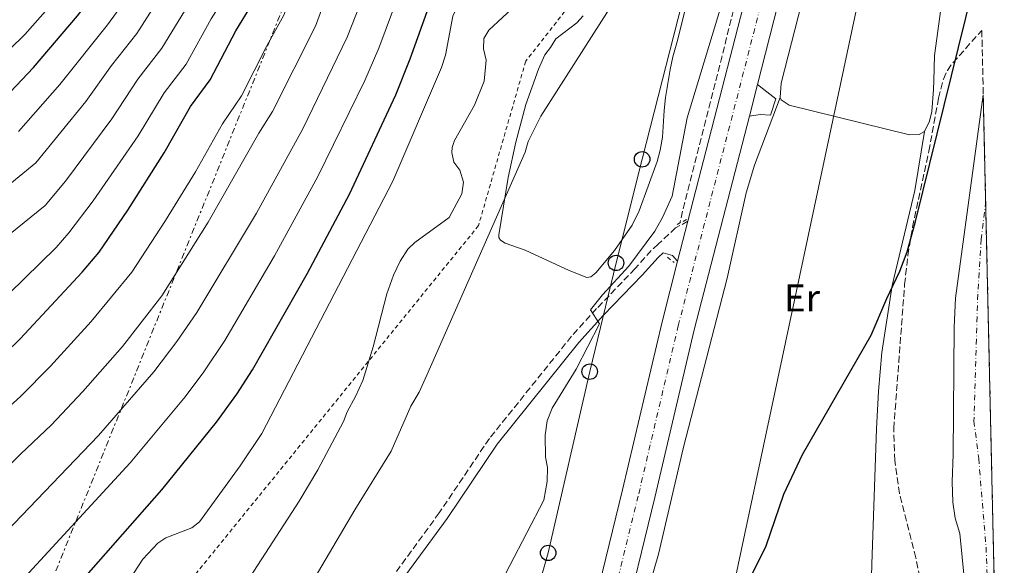
# Model space of a CAD drawing. Units: metres. Extents: x 651743 to 655205, y 4732414 to 4734802.
# Drawn here: x 654912 to 655166, y 4734370 to 4734510 of the extents above; entities that cross this region are included whole.
import ezdxf
from ezdxf.enums import TextEntityAlignment as Align

# ---------------------------------------------------------------- set-up
doc = ezdxf.new("R2010")
doc.units = ezdxf.units.M
doc.header["$MEASUREMENT"] = 0
for name, pattern in [('DGN Style 2', [1.7399219301090239, 1.043953158065414, -0.6959687720436097]), ('DGN Style 3', [2.435890702152634, 1.739921930109024, -0.6959687720436097]), ('DGN Style 4', [2.7856150101045474, 1.391937544087219, -0.6959687720436097, 0.001739921930109024, -0.6959687720436097]), ('DGN Style 7', [3.4798438602180486, 1.565929737098122, -0.6959687720436097, 0.5219765790327072, -0.6959687720436097])]:
    doc.linetypes.add(name, pattern=pattern)
for name, color, linetype, lineweight in [('Barranco lineal', 142, 'DGN Style 3', 13), ('Camino', 7, 'DGN Style 3', 0), ('Carretera', 9, 'Continuous', 0), ('Cauce permanente', 151, 'Continuous', 13), ('Cauce permanente (área)', 142, 'Continuous', 13), ('Curva de nivel directora', 30, 'Continuous', 30), ('Curva de nivel intermedia', 30, 'Continuous', 0), ('Eje cauce permanente (área)', 70, 'DGN Style 4', 0), ('Eje de carretera', 7, 'DGN Style 4', 0), ('Etiqueta de uso rústico', 92, 'Continuous', 0), ('Gasoducto', 7, 'Continuous', 13), ('Línea blanca (vial)', 7, 'Continuous', 13), ('Línea de cambio de uso (parcela vista)', 92, 'Continuous', 0), ('Línea de pavimento', 1, 'Continuous', 0), ('Línea eléctrica', 6, 'DGN Style 7', 0), ('Línea telefónica', 7, 'Continuous', 0), ('Margen derecho', 7, 'Continuous', 0), ('Pontón-alcantarilla (pasos de agua)', 1, 'DGN Style 2', 0), ('Poste telefónico', 7, 'Continuous', 0), ('Tela metálica o alambrada', 7, 'DGN Style 2', 0), ('Zona arbolada', 92, 'DGN Style 3', 0)]:
    doc.layers.add(name, color=color, linetype=linetype, lineweight=lineweight)
doc.styles.add('Style-Arial', font='arial.ttf')

# ---------------------------------------------------------------- blocks, each defined once
blk = doc.blocks.new('5PTT')
at = {"layer": 'Poste telefónico', "color": 7, "linetype": 'Continuous', "lineweight": 30}
blk.add_circle((2.382683753967285e-05, 4.306399822235108e-05), 0.1995000005932858, dxfattribs=at)

msp = doc.modelspace()

# ---------------------------------------------------------------- linework, layer by layer
at = {"layer": 'Barranco lineal', "color": 142, "linetype": 'DGN Style 3', "lineweight": 13}
msp.add_polyline3d([(655133.2000000002, 4734636.57, 606.3000000000029), (655110.6200000001, 4734571.930000001, 607.0399999999936), (655100.75, 4734531.82, 605), (655082.04, 4734457.949999999, 604.6199999999953)], dxfattribs=at)
at = {"layer": 'Camino', "color": 7, "linetype": 'DGN Style 3', "lineweight": 0}
msp.add_polyline3d([(655084.1800000002, 4734458.440000001, 603.4900000000052), (655080.9899999984, 4734456.710000001, 603.3600000000007), (655076.5100000012, 4734452.460000002, 603.3600000000007), (655074.6700000016, 4734450.840000001, 603.7700000000041), (655070.5499999999, 4734446.189999999, 604.1600000000036), (655060.5699999998, 4734435.840000001, 604.5800000000019), (655054.109999998, 4734428.690000001, 605.6499999999943), (655032.8700000015, 4734402.310000001, 606.2100000000065), (655019.9299999998, 4734383.090000001, 607.1000000000059), (655007.5, 4734366.070000002, 607.5399999999937), (654995.2800000003, 4734352.680000001, 608.050000000003), (654989.9200000003, 4734347.570000002, 608.25), (654986.030000001, 4734344.33, 608.4400000000023), (654973.6700000005, 4734335.900000001, 608.9700000000012), (654957.11, 4734325.7, 610.1399999999994), (654943.2199999985, 4734316.090000001, 611.6199999999955), (654917.8899999993, 4734298.520000001, 613.1399999999995), (654906.0300000017, 4734289.52, 614.7599999999948)], dxfattribs=at)
at = {"layer": 'Carretera', "color": 9, "linetype": 'Continuous', "lineweight": 0}
for points in [[(655061.2399999986, 4734364.34, 602.029999999999), (655067.2899999993, 4734389.04, 602.570000000007), (655077.4799999995, 4734432.430000001, 602.9799999999959), (655081.5100000018, 4734448.09, 603.2899999999936), (655084.1800000005, 4734458.440000001, 603.4900000000052), (655099.1400000006, 4734516.540000001, 604.6399999999994), (655107.8799999979, 4734546.570000002, 605.0200000000041), (655117.7300000007, 4734575.98, 605.4400000000023), (655125.9699999995, 4734602.220000001, 605.0099999999948), (655137.8700000019, 4734635.600000001, 605.8999999999943), (655139.6299999988, 4734640.529999999, 605.8099999999977), (655139.9499999983, 4734641.420000001, 605.4100000000036), (655140.9899999977, 4734644.470000001, 605.4100000000036), (655156.149999999, 4734682.820000002, 605.3500000000058)], [(655156.5799999981, 4734663.9, 605.4199999999983), (655148.2199999985, 4734639.080000001, 605.2599999999948), (655134.1200000012, 4734599.490000002, 605.0099999999948), (655125.9099999992, 4734573.330000001, 605.4400000000023), (655116.0900000001, 4734544.000000001, 605.0200000000041), (655107.4299999987, 4734514.270000001, 604.6399999999994), (655102.1400000004, 4734493.720000001, 603.8399999999965), (655100.0399999992, 4734485.58, 603.8099999999977), (655085.8200000012, 4734430.380000002, 602.9799999999959), (655075.6499999989, 4734387.040000002, 602.570000000007), (655066.9299999995, 4734351.439999999, 601.7899999999936)]]:
    msp.add_polyline3d(points, dxfattribs=at)
at = {"layer": 'Cauce permanente', "color": 151, "linetype": 'Continuous', "lineweight": 13}
msp.add_polyline3d([(655121.7999999998, 4734138.390000001, 595.2100000000064), (655126.3600000005, 4734157.949999999, 594.3899999999994), (655135.7000000002, 4734203.390000001, 596.0200000000041), (655144.8200000003, 4734253.25, 596.0200000000041), (655152.25, 4734279.180000001, 596.0200000000041), (655156.0700000003, 4734309.779999999, 596.0200000000041), (655157.5300000003, 4734328.82, 596.0200000000041), (655157.4699999997, 4734346.310000001, 596.0200000000041), (655154.3600000005, 4734377.74, 596.0200000000041), (655153.1900000004, 4734381.699999999, 596.0200000000041), (655152.5700000003, 4734385.84, 596.0200000000041), (655152.3799999999, 4734391.07, 596.0200000000041), (655152.6900000004, 4734398.180000001, 596.0200000000041), (655152.9400000004, 4734431.060000001, 596.0099999999948), (655153.3200000003, 4734438.550000001, 596.0099999999948), (655160.4600000001, 4734491.02, 596.3600000000006), (655164.8300000001, 4734296.9, 600.3800000000047), (655165.8899999997, 4734249.5, 596.0200000000041), (655156.7300000006, 4734199.310000001, 596.0200000000041), (655147.29, 4734153.359999999, 594.3899999999994), (655142.4800000006, 4734132.74, 595.2100000000064)], dxfattribs=at)
at = {"layer": 'Cauce permanente (área)', "color": 142, "linetype": 'Continuous', "lineweight": 13}
msp.add_polyline3d([(655094.7000000002, 4734035.57, 594.3899999999994), (655095.8700000001, 4734039.82, 594.3899999999994), (655099.29, 4734055.859999999, 594.3899999999994), (655103.0599999997, 4734070.529999999, 595.2100000000064), (655105.9299999997, 4734089.180000001, 595.2100000000064), (655108.7100000001, 4734103.4, 595.2100000000064), (655113.3700000001, 4734115.480000001, 595.2100000000064), (655117.5199999996, 4734124.75, 595.2100000000064), (655121.7999999998, 4734138.390000001, 595.2100000000064), (655126.3600000005, 4734157.949999999, 594.3899999999994), (655135.7000000002, 4734203.390000001, 596.0200000000041), (655144.8200000003, 4734253.25, 596.0200000000041), (655152.25, 4734279.180000001, 596.0200000000041), (655156.0700000003, 4734309.779999999, 596.0200000000041), (655157.5300000003, 4734328.82, 596.0200000000041), (655157.4699999997, 4734346.310000001, 596.0200000000041), (655154.3600000005, 4734377.74, 596.0200000000041), (655153.1900000004, 4734381.699999999, 596.0200000000041), (655152.5700000003, 4734385.84, 596.0200000000041), (655152.3799999999, 4734391.07, 596.0200000000041), (655152.6900000004, 4734398.180000001, 596.0200000000041), (655152.9400000004, 4734431.060000001, 596.0099999999948), (655153.3200000003, 4734438.550000001, 596.0099999999948), (655160.4600000001, 4734491.02, 596.3600000000006)], dxfattribs=at)
at = {"layer": 'Curva de nivel directora', "color": 30, "linetype": 'Continuous', "lineweight": 30, "flags": 128}
for points, elevation in [([(654903.8899999983, 4734420.59), (654911.6599999999, 4734428.070000002), (654927.6900000006, 4734445.250000001), (654932.0699999994, 4734450.440000001), (654939.4900000001, 4734461.279999999), (654948.869999999, 4734476.050000002), (654955.7099999986, 4734488.07), (654960.7800000003, 4734494.930000001), (654967.4000000008, 4734507.630000001), (654971.6299999999, 4734514.440000001), (654974.6099999994, 4734522.28), (654978.76, 4734530.190000001), (654984.3500000002, 4734542.680000001), (654986.9499999997, 4734549.700000001), (654989.5699999994, 4734559.380000002), (654992.2599999983, 4734572.54), (654995.1900000008, 4734583.050000003), (654998.4699999999, 4734598.880000002), (654999.0699999989, 4734604.51), (654999.2299999997, 4734618.820000002), (654998.7000000001, 4734630.350000001), (654996.5999999989, 4734641.340000001), (654994.4199999997, 4734646.550000002), (654985.3000000003, 4734660.040000001)], 650.0000000000001), ([(654903.0900000002, 4734485.460000002), (654915.1600000003, 4734498.130000001), (654926.5100000004, 4734511.45), (654935.44, 4734522.970000001), (654949.1999999997, 4734544.630000002), (654956.5999999982, 4734557.720000001), (654962.8999999993, 4734571.310000001), (654965.9599999991, 4734579.84), (654967.269999999, 4734585.45)], 675.0000000000001), ([(655100.7099999993, 4734367.100000001), (655104.3700000005, 4734374.600000001), (655108.9699999982, 4734387.880000001), (655113.7599999983, 4734398.150000001), (655131.49, 4734428.980000001), (655135.54, 4734438.490000002), (655138.9299999987, 4734445.53), (655140.7999999995, 4734450.52), (655142.9099999995, 4734458.32), (655159.6699999989, 4734526.03)], 600.0000000000001), ([(654921.8199999988, 4734359), (654948.2499999999, 4734389.029999999), (654962.4000000008, 4734406.54), (654967.610000001, 4734413.750000001), (654971.6900000002, 4734420.050000002), (654985.8900000004, 4734444.960000004), (654996.7399999998, 4734465.41), (655008.7400000005, 4734491.060000001), (655012.4599999998, 4734500.33), (655019.9999999991, 4734521.570000002)], 625.0000000000001)]:
    msp.add_lwpolyline(points, dxfattribs=dict(at, elevation=elevation))
at = {"layer": 'Curva de nivel intermedia', "color": 30, "linetype": 'Continuous', "lineweight": 0, "flags": 128}
for points, elevation in [([(654900.8900000007, 4734495.029999998), (654912.9100000015, 4734506.649999999), (654921.5300000004, 4734516.459999999), (654929.7300000013, 4734526.949999999), (654938.9700000016, 4734541.88), (654948.2400000008, 4734559.25), (654952.8699999999, 4734570.41), (654956.0700000006, 4734579.230000001), (654956.6699999997, 4734581.65), (654957.3500000014, 4734587.199999998), (654958.390000001, 4734599.92), (654956.5700000013, 4734612.999999999), (654953.9600000007, 4734622.42), (654949.4600000012, 4734630.92), (654947.4100000015, 4734633.930000001), (654943.2400000007, 4734638.119999998), (654937.3100000008, 4734643.149999999), (654929.4299999997, 4734650.850000001), (654925.3400000014, 4734653.730000001), (654914.0700000017, 4734660.689999999), (654903.3499999995, 4734669.070000002)], 680), ([(655000.7400000007, 4734494.800000001), (655004.2900000003, 4734503.149999999), (655012.1600000003, 4734524.210000001), (655019.7199999997, 4734541.179999998), (655023.5900000011, 4734555.269999999), (655026.0499999997, 4734571.779999998), (655026.7200000002, 4734578.230000001), (655028.1700000009, 4734585.970000002), (655035.3900000006, 4734618.33), (655035.7999999997, 4734621.229999999), (655038.7099999997, 4734629.73), (655040.7999999997, 4734641.539999999), (655040.5000000001, 4734648.429999999), (655039.310000001, 4734655.499999999), (655038.1100000008, 4734658.429999999)], 630.0000000000001), ([(654978.2999999997, 4734657.27), (654980.0499999997, 4734655.449999999), (654988.2300000006, 4734643.119999998), (654990.3099999991, 4734638.039999997), (654992.6900000018, 4734622.319999999), (654993.0800000008, 4734604.349999999), (654992.4600000017, 4734598.52), (654989.6800000012, 4734584.02), (654984.4599999997, 4734563.289999999), (654981.0900000012, 4734551.76), (654978.160000001, 4734544.390000001), (654972.2800000003, 4734531.939999998), (654968.1200000006, 4734524.529999998), (654965.4600000007, 4734517.829999999), (654961.0100000005, 4734510.699999999), (654954.5400000019, 4734499.019999999), (654948.9000000001, 4734491.600000001), (654942.1299999999, 4734480.470000001), (654930.5700000017, 4734463.720000001), (654924.2900000009, 4734455.400000001), (654920.9800000006, 4734451.659999999), (654904.6200000013, 4734435.73)], 655), ([(654901.8099999994, 4734449.34), (654918.1300000007, 4734462.509999999), (654923.360000001, 4734468.759999999), (654935.390000001, 4734484.880000001), (654942.0800000007, 4734495.140000001), (654948.3000000013, 4734503.12), (654959.3000000005, 4734521.23), (654961.3800000015, 4734526.319999998), (654966.9400000004, 4734535.970000001), (654973.7700000011, 4734550.099999999), (654978.0600000004, 4734562.350000001), (654984.1700000013, 4734584.999999999), (654986.5300000017, 4734599.34), (654986.99, 4734604.81), (654986.410000001, 4734620), (654984.510000001, 4734632.13), (654982.7499999999, 4734637.970000001), (654980.6799999999, 4734641.819999999), (654975.51, 4734649.859999999)], 660.0000000000001), ([(654904.010000001, 4734374.019999998), (654931.9500000009, 4734403.04), (654946.2000000001, 4734419.54), (654952.1800000014, 4734427.329999999), (654957.3200000002, 4734434.810000001), (654972.7000000004, 4734460.509999998), (654984.7200000011, 4734482.310000001), (654996.1299999995, 4734505.970000001), (655004.3100000003, 4734526.819999999), (655011.9099999999, 4734544.5), (655015.2600000005, 4734557.150000001), (655018.610000001, 4734578.62), (655023.5399999997, 4734603.48), (655026.2199999996, 4734621.34), (655026.2900000011, 4734624.74), (655028.3499999997, 4734631.720000001), (655029.9200000011, 4734640.59), (655029.5900000002, 4734646.369999998)], 635.0000000000001), ([(654880.800000001, 4734366.880000001), (654911.8200000008, 4734398.319999998), (654919.6500000006, 4734405.710000001), (654927.8700000016, 4734414.439999999), (654938.1, 4734426.04), (654948.29, 4734439.149999999), (654960.2200000014, 4734458.15), (654973.370000001, 4734481.180000001), (654976.8600000001, 4734486.749999999), (654987.9600000001, 4734508.8), (654990.7500000017, 4734516.33), (654994.2499999999, 4734523.9), (655003.1600000014, 4734545.499999999), (655004.6400000012, 4734550.060000001), (655006.8600000007, 4734558.720000001), (655010.5000000017, 4734579), (655013.9800000021, 4734595.220000001), (655014.8200000002, 4734600.539999999), (655016.8200000006, 4734621.01), (655017.0399999997, 4734624.340000001), (655016.7800000004, 4734628.240000002)], 640), ([(654903.5500000007, 4734405.8), (654911.7699999993, 4734413.149999999), (654919.5000000009, 4734420.970000001), (654929.9900000006, 4734432.539999999), (654940.5000000005, 4734445.230000001), (654949.24, 4734458.619999999), (654956.9800000006, 4734471.159999999), (654963.9200000007, 4734483.54), (654968.8200000002, 4734490.84), (654975.3899999993, 4734503.71), (654979.8000000016, 4734511.619999998), (654982.6800000005, 4734519.300000001), (654986.5000000005, 4734527.05), (654992.0599999994, 4734539.84), (654995.2000000019, 4734548.26), (654998.3300000012, 4734559.58), (655000.5500000007, 4734571.319999999), (655003.1200000013, 4734582.009999998), (655006.6300000005, 4734599.519999999), (655007.300000001, 4734607.51), (655007.8100000008, 4734621.16), (655007.870000001, 4734627.349999999)], 645.0000000000001), ([(654940.99, 4734367.439999999), (654943.4000000017, 4734371.119999999), (654947.2199999995, 4734375.289999997), (654949.3400000005, 4734376.62), (654956.0100000004, 4734379.250000001), (654958.0199999998, 4734380.75), (654968.5400000009, 4734395.270000001), (654974.0999999996, 4734403.59), (655007.9400000003, 4734468.759999999), (655020.4800000018, 4734498.130000001), (655021.5700000004, 4734501.27), (655023.4400000012, 4734511.359999998), (655024.4699999995, 4734513.63), (655030.680000001, 4734523.38), (655034.310000001, 4734532.949999998), (655037.0700000013, 4734541.359999999), (655049.5500000004, 4734586.13), (655051.8300000003, 4734597.789999999), (655053.0900000009, 4734606.130000001), (655054.9400000017, 4734614.98), (655055.980000001, 4734618.470000001)], 620.0000000000001), ([(654901.2900000009, 4734461.730000001), (654915.7300000001, 4734473.510000001), (654928.6400000005, 4734489.3), (654935.27, 4734498.67), (654941.8200000013, 4734506.88), (654953.1300000015, 4734524.619999998), (654955.1299999997, 4734529.029999998), (654961.0199999993, 4734538.859999998), (654968.0500000013, 4734552.630000002), (654973.1699999998, 4734566.179999999), (654976.4800000001, 4734576.92), (654979.2100000015, 4734589.259999999), (654980.9700000006, 4734602.78)], 665), ([(654911.2599999999, 4734481.56), (654921.9000000014, 4734493.71), (654934.2000000017, 4734509.139999999), (654941.4300000002, 4734519.140000001)], 670.0000000000001), ([(655033.740000001, 4734361.029999999), (655046.9300000007, 4734386.380000001), (655047.8099999992, 4734391.189999999), (655047.8600000006, 4734394.850000001), (655047.38, 4734397.519999999), (655047.2800000017, 4734403.189999999), (655047.8400000005, 4734406.819999999), (655049.1000000011, 4734410.17), (655055.2700000004, 4734420.219999999), (655061.3200000009, 4734431.9), (655058.9699999995, 4734435.519999999), (655062.0700000019, 4734439.380000002), (655068.8800000002, 4734446.810000001), (655075.6500000006, 4734455.880000002), (655077.6199999999, 4734459.369999998), (655080.0899999996, 4734464.880000001), (655083.9900000001, 4734485.149999999), (655094.0000000015, 4734518.06)], 605.0000000000001), ([(654971.070000001, 4734366.609999998), (654983.730000001, 4734386.09), (654988.53, 4734394.189999999), (654995.1600000019, 4734406.699999998), (654996.1100000017, 4734409.169999998), (654998.3400000002, 4734413.130000002), (655000.1900000009, 4734417.269999999), (655002.8900000011, 4734425.949999998), (655006.36, 4734439.649999999), (655008.1200000013, 4734444.5), (655009.8700000015, 4734448.080000001), (655011.8400000007, 4734451.17), (655013.64, 4734452.92), (655022.4700000011, 4734459.38), (655025.7700000004, 4734465.49), (655026.2100000007, 4734468.499999999), (655025.2400000006, 4734471.600000001), (655023.7300000018, 4734473.710000002), (655023.1700000009, 4734476.199999999), (655023.2900000014, 4734477.470000001), (655023.9100000006, 4734479.289999999), (655029.0700000017, 4734488.380000001), (655031.5400000016, 4734494.600000001), (655032.0300000011, 4734500.009999999), (655031.3600000006, 4734502.960000001), (655031.4200000009, 4734505.63), (655032.7300000007, 4734507.779999998), (655039.8099999995, 4734514.269999999)], 615), ([(655063.8100000009, 4734513.209999999), (655046.1300000006, 4734485.58), (655042.940000001, 4734479.020000001), (655042.150000002, 4734476.210000001), (655016.7500000015, 4734418.67), (655014.7199999996, 4734414.229999999), (655012.6100000017, 4734410.63), (655007.490000001, 4734399.07), (654998.1300000001, 4734383.84), (654976.4900000013, 4734347.189999999)], 609.9999999999999), ([(654901.5500000003, 4734353.689999999), (654912.9200000005, 4734366.51), (654940.1000000003, 4734396.029999998), (654954.3000000004, 4734413.039999997), (654959.1500000008, 4734419.54), (654964.5599999998, 4734427.58), (654977.4099999999, 4734449.489999999), (654988.53, 4734469.939999999), (655000.7400000007, 4734494.800000001)], 630.0000000000001)]:
    msp.add_lwpolyline(points, dxfattribs=dict(at, elevation=elevation))
at = {"layer": 'Eje cauce permanente (área)', "color": 70, "linetype": 'DGN Style 4', "lineweight": 0}
msp.add_polyline3d([(655161.0800000001, 4734463.619999999, 596.179999999993), (655159.9199999999, 4734453.77, 596.1199999999953), (655159.0499999998, 4734439.539999999, 596.0800000000017), (655158.04, 4734406.74, 596.1199999999953), (655159.2800000003, 4734397.130000001, 596.1499999999943), (655161.1699999999, 4734374.220000001, 596.1100000000006), (655162.7800000003, 4734335.82, 596.070000000007), (655163.6399999997, 4734294.960000001, 596.1000000000058), (655161.3399999999, 4734274.16, 596.0200000000041), (655157.6100000005, 4734261.199999999, 596.0200000000041), (655155.3600000005, 4734251.33, 596.0200000000041), (655146.2199999997, 4734201.350000001, 596.0200000000041), (655136.8300000001, 4734155.66, 594.3899999999994), (655132.1399999997, 4734135.57, 595.2100000000064), (655127.5499999998, 4734120.949999999, 595.2100000000064), (655123.2599999999, 4734111.359999999, 595.2100000000064), (655119.04, 4734100.430000001, 595.2100000000064), (655116.4900000002, 4734087.34, 595.2100000000064), (655113.5700000003, 4734068.380000001, 595.0500000000029), (655109.7199999997, 4734053.41, 594.3899999999994), (655105.7000000002, 4734035.15, 594.3899999999994)], dxfattribs=at)
at = {"layer": 'Eje de carretera', "color": 7, "linetype": 'DGN Style 4', "lineweight": 0}
msp.add_polyline3d([(655011.4299999994, 4734139.279999999, 600.1699999999984), (655025.4599999996, 4734196.770000001, 600.3800000000048), (655032.7300000007, 4734229.620000001, 600.4499999999972), (655051.190000001, 4734306.03, 600.9900000000054), (655062.7600000004, 4734352.470000001, 601.759999999995), (655071.4699999986, 4734388.040000002, 602.5700000000071), (655081.6599999988, 4734431.410000001, 602.9799999999959), (655103.2899999986, 4734515.410000001, 604.6399999999994), (655111.9899999979, 4734545.290000001, 605.0200000000042), (655121.8200000006, 4734574.660000001, 605.4400000000024), (655130.0500000005, 4734600.859999999, 605.0099999999948), (655148.2800000006, 4734652.01, 605.3699999999955), (655156.3399999985, 4734674.410000001, 605.3800000000047)], dxfattribs=at)
at = {"layer": 'Gasoducto', "color": 7, "linetype": 'Continuous', "lineweight": 13}
msp.add_polyline3d([(655157.6799999999, 4734614.429999999, 602.7400000000052), (655139.4800000011, 4734568.699999999, 603.5399999999936), (655088.6399999997, 4734329.67, 599.4199999999983), (655032.2199999993, 4734116.550000002, 599.1000000000058), (654970.1000000014, 4733908.199999999, 596.3399999999965), (654834.4499999983, 4733632.619999999, 595.6900000000023), (654706.8099999982, 4733417.239999999, 593.6999999999971), (654616.29, 4733248.900000001, 592.8099999999977), (654460.7399999994, 4733099.26, 592.9900000000052), (654176.4899999992, 4733010.7, 591.1600000000036), (654158.5899999999, 4733010.09, 591.7299999999959), (654134.8299999976, 4733024.380000002, 593.7100000000064), (654130.9568474621, 4733026.274724916, 593.9505000000064), (654109.3799999979, 4733036.829999999, 595.2899999999936), (653832.6600000003, 4732878.189999999, 589.9799999999959), (653738.9699999981, 4732805.09, 588.8399999999965), (653684.9799999995, 4732747.09, 587.1000000000058), (653476.1499999989, 4732479.300000002, 588.6000000000058), (653453.2600000006, 4732449.949999999, 588.5)], dxfattribs=at)
at = {"layer": 'Línea blanca (vial)', "color": 7, "linetype": 'Continuous', "lineweight": 13, "extrusion": (-0.004753658698448022, -0.01842608656566984, 0.9998189246372832), "elevation": -89748.20252668957, "flags": 128}
msp.add_lwpolyline([(-548372.5365375679, 4747191.041548727), (-548372.5365375679, 4747182.633504959)], dxfattribs=at)
at = {"layer": 'Línea blanca (vial)', "color": 7, "linetype": 'Continuous', "lineweight": 13, "extrusion": (-0.004673085373233622, -0.01811476915318035, 0.9998249933921544), "elevation": -88221.50162045889, "flags": 128}
msp.add_lwpolyline([(-548317.7046604237, 4747177.638030319), (-548317.7046604237, 4747188.328745917)], dxfattribs=at)
at = {"layer": 'Línea blanca (vial)', "color": 7, "linetype": 'Continuous', "lineweight": 13}
for points in [[(655156.5799999976, 4734663.900000001, 605.4199999999984), (655148.219999998, 4734639.080000001, 605.2599999999948), (655134.1200000007, 4734599.490000002, 605.0099999999948), (655125.9099999988, 4734573.330000001, 605.4400000000024), (655116.0899999995, 4734544.000000001, 605.0200000000042), (655107.4299999982, 4734514.270000001, 604.6399999999994), (655102.1399999999, 4734493.720000001, 604.229999999996)], [(655137.8700000013, 4734635.600000001, 605.3500000000059), (655136.4379770815, 4734631.583115544, 605.3090999999986), (655125.969999999, 4734602.220000001, 605.0099999999948), (655117.7300000001, 4734575.980000001, 605.4400000000024), (655107.8799999974, 4734546.570000002, 605.0200000000042), (655099.1400000001, 4734516.540000002, 604.6399999999994), (655084.1800000002, 4734458.440000001, 603.4900000000052)], [(655100.0399999986, 4734485.58, 604.0700000000072), (655085.8200000006, 4734430.380000004, 602.9799999999959), (655075.6499999984, 4734387.040000003, 602.5700000000071), (655066.9299999991, 4734351.440000001, 601.7899999999936), (655039.9899999984, 4734241.410000001, 600.6699999999983), (655035.8299999987, 4734227.810000001, 600.1499999999943), (655034.0000000002, 4734220.540000002, 599.9400000000024), (655032.0699999991, 4734211.910000001, 599.8500000000058)], [(654916.9999999999, 4733838.540000003, 597.279999999999), (654923.6499999971, 4733854.880000002, 597.300000000003), (654931.3599999985, 4733872.87, 597.6999999999972), (654937.510000002, 4733888.630000001, 597.7299999999959), (654949.800000001, 4733919.970000003, 598.2200000000012), (654957.9400000015, 4733944.57, 598.5899999999965), (654964.9800000001, 4733967.690000001, 598.6300000000048), (654978.5599999989, 4734016.540000001, 599.3500000000059), (654992.550000001, 4734074.500000002, 600.2899999999937), (655015.8799999974, 4734170.550000002, 600.2899999999937), (655026.8171316253, 4734216.24785614, 600.5823999999994), (655031.5899999985, 4734236.190000001, 600.7100000000065), (655046.6200000001, 4734298.300000002, 600.729999999996), (655052.0799999986, 4734322.850000001, 600.9199999999984), (655061.2399999981, 4734364.34, 602.029999999999), (655067.2899999989, 4734389.040000001, 602.5700000000071), (655077.479999999, 4734432.430000001, 602.9799999999959), (655081.5100000014, 4734448.09, 603.2899999999937)]]:
    msp.add_polyline3d(points, dxfattribs=at)
at = {"layer": 'Línea de cambio de uso (parcela vista)', "color": 92, "linetype": 'Continuous', "lineweight": 0}
for points in [[(655107.9699999997, 4734490.33, 602.5899999999965), (655108.2400000002, 4734494.050000001, 602.5899999999965), (655114.4500000002, 4734518.33, 602.6100000000006), (655121.8799999999, 4734550.99, 603.4100000000036), (655123.2199999997, 4734555.789999999, 603.7200000000012), (655124.9500000002, 4734560.470000001, 604.1100000000006), (655126.3899999997, 4734563.630000001, 604.2200000000012), (655127.7599999999, 4734565.720000001, 604.2200000000012), (655131.1100000005, 4734568.949999999, 604.2200000000012), (655133.3200000003, 4734570.15, 604.2200000000012), (655139.1600000003, 4734570.17, 604.2200000000012), (655141.3799999999, 4734569.26, 603.429999999993), (655146.8099999997, 4734564.83, 603.4100000000036), (655149.3399999999, 4734563.439999999, 603.4100000000036), (655151.7800000003, 4734563.029999999, 602.9700000000012), (655152.9600000001, 4734562.949999999, 602.5899999999965), (655154.3799999999, 4734562.980000001, 601.779999999999), (655158.7999999998, 4734564.66, 601.8399999999965)], [(655159.25, 4734544.91, 601.779999999999), (655149.4699999997, 4734513.17, 601.779999999999), (655147.8200000003, 4734501.26, 601.779999999999), (655147.6900000004, 4734494.779999999, 601.779999999999), (655147.6299999999, 4734492.4, 600.9799999999959), (655147.1600000003, 4734486.789999999, 600.9700000000012), (655146.54, 4734484.27, 600.9700000000012), (655145.2699999996, 4734481.630000001, 600.9700000000012)], [(655085.6399999997, 4734521.640000001, 609.0500000000029), (655081.2800000003, 4734504.470000001, 609.0500000000029), (655080.2999999998, 4734500.9, 608.6499999999943), (655079.54, 4734497.560000001, 608.6499999999943), (655078.3899999997, 4734490.380000001, 608.6499999999943), (655078.0599999997, 4734487.039999999, 608.2400000000052), (655077.5700000003, 4734480.100000001, 608.2400000000052), (655076.9699999997, 4734476.75, 608.2400000000052), (655076.1900000004, 4734473.84, 607.8300000000017), (655071.5499999998, 4734461.060000001, 607.8300000000017), (655069.7300000006, 4734457.4, 607.429999999993), (655065.2400000002, 4734450.84, 607.3600000000006), (655060.4100000003, 4734445.119999999, 607.0200000000041), (655059.0599999997, 4734444.060000001, 607.0200000000041), (655058.0800000001, 4734443.880000001, 607.0200000000041), (655053.5099999999, 4734445.689999999, 607.25), (655042.1399999997, 4734450.92, 608.820000000007), (655036.9600000001, 4734452.789999999, 609.4600000000064), (655035.7400000002, 4734453.529999999, 609.8699999999953), (655035.2999999998, 4734454.180000001, 609.8699999999953), (655035.3399999999, 4734454.890000001, 609.8699999999953), (655037.7699999996, 4734469.680000001, 610.3899999999994), (655039.7300000006, 4734478.869999999, 610.7599999999948), (655042.3399999999, 4734488.52, 611.0599999999977), (655045.54, 4734497.680000001, 611.0899999999965), (655047.1799999997, 4734501.369999999, 611.0899999999965), (655048.7000000002, 4734503.310000001, 610.679999999993), (655050.0599999997, 4734505.5, 610.679999999993), (655055.4600000001, 4734509.640000001, 610.679999999993), (655057.1100000005, 4734511.480000001, 610.2899999999936)], [(655068.2000000002, 4734335.380000001, 600.1399999999994), (655068.3399999999, 4734340.710000001, 600.279999999999), (655069.54, 4734348, 600.4499999999971), (655076.5599999997, 4734372.42, 600.9499999999971), (655083.0599999997, 4734400.029999999, 601.7299999999959), (655094.3099999997, 4734443.720000001, 601.779999999999), (655099.2300000006, 4734465.730000001, 601.5500000000029), (655101.4000000004, 4734472.890000001, 601.7100000000064), (655107.9699999997, 4734490.33, 602.5899999999965)], [(655145.2699999996, 4734481.630000001, 600.9700000000012), (655143.8600000005, 4734480.84, 600.9700000000012), (655141.3600000005, 4734480.730000001, 600.9700000000012), (655110.2999999998, 4734488.4, 601.779999999999), (655108.2199999997, 4734489.75, 602.5099999999948), (655107.9699999997, 4734490.33, 602.5899999999965)], [(655145.2699999996, 4734481.630000001, 600.9700000000012), (655142.8099999997, 4734466.369999999, 600.9700000000012), (655136.9199999999, 4734441.800000001, 600.9100000000036), (655134.25, 4734424.5, 600.1100000000006), (655133.3600000005, 4734414.550000001, 599.5899999999965), (655132.8799999999, 4734404.789999999, 599.2899999999936), (655131.6900000004, 4734369.82, 598.6499999999943), (655130.7800000003, 4734337.26, 598.529999999999), (655130.2199999997, 4734331.869999999, 598.529999999999), (655128.5499999998, 4734327.039999999, 598.529999999999), (655127.5300000003, 4734325.100000001, 598.529999999999), (655126.2400000002, 4734324.029999999, 598.529999999999), (655119.6699999999, 4734323.34, 598.529999999999), (655116.9900000002, 4734323.390000001, 598.529999999999)]]:
    msp.add_polyline3d(points, dxfattribs=at)
at = {"layer": 'Línea de pavimento', "color": 1, "linetype": 'Continuous', "lineweight": 0}
msp.add_polyline3d([(655100.04, 4734485.58, 603.8099999999977), (655102.8200000003, 4734485.970000001, 603.6100000000006), (655105.5099999999, 4734485.850000001, 603.4100000000036), (655106.8499999996, 4734489.99, 603.3999999999943), (655104.5300000003, 4734491.82, 603.6199999999953), (655102.1399999997, 4734493.720000001, 603.8399999999965)], dxfattribs=at)
at = {"layer": 'Línea eléctrica', "color": 6, "linetype": 'DGN Style 7', "lineweight": 0}
msp.add_polyline3d([(655096.4800000007, 4734800.939999999, 640.5500000000029), (655085.4800000014, 4734775.960000001, 642.179999999993), (655027.8599999985, 4734647.460000001, 635.679999999993), (654991.8000000005, 4734543.800000002, 645.9900000000052), (654905.9400000006, 4734331.02, 623.1000000000058), (654816.4699999985, 4734115.7, 616.0800000000017), (654704.5500000007, 4733839.960000001, 634.2200000000012), (654622.3299999973, 4733647.790000001, 651.8300000000017), (654474.8999999993, 4733537.099999999, 682.6300000000047), (654201.9400000012, 4733327.840000001, 645.1000000000058), (653978.4899999979, 4733156.279999999, 608.8600000000006), (653801.6400000004, 4733024.779999999, 604.7400000000052), (653631.140000001, 4732896.06, 599.1999999999971), (653329.749999999, 4732667.140000002, 627.779999999999), (653129.5500000005, 4732511.640000001, 680.0200000000041), (653032.3, 4732440.59, 661.8099999999977)], dxfattribs=at)
at = {"layer": 'Línea telefónica', "color": 7, "linetype": 'Continuous', "lineweight": 0}
msp.add_polyline3d([(655154.2499999991, 4734767.220000002, 609.4700000000012), (655143.9400000004, 4734729.76, 608.8000000000029), (655127.8299999991, 4734673.599999999, 606.8999999999943), (655112.9200000028, 4734621.290000001, 608.6399999999994), (655099.9099999995, 4734573.160000001, 609.9199999999983), (655084.6900000024, 4734522.750000001, 609.1600000000036), (655072.3299999975, 4734474.41, 608.0800000000017), (655065.5900000005, 4734447.66, 606.2599999999948), (655058.8, 4734419.579999999, 604.6199999999953), (655048.0700000012, 4734372.759999999, 604.0500000000029), (655036.37, 4734331.79, 600.9799999999959), (655019.7899999995, 4734264.480000001, 601.7899999999936), (655010.0399999997, 4734229.37, 600.3600000000006), (654991.5100000021, 4734173.26, 602.3899999999994), (654976.3900000012, 4734125.980000001, 600.4100000000036)], dxfattribs=at)
at = {"layer": 'Margen derecho', "color": 7, "linetype": 'Continuous', "lineweight": 0}
msp.add_polyline3d([(654907.4600000001, 4734287.470000002, 614.7599999999948), (654919.3599999979, 4734296.5, 613.1399999999995), (654944.6399999999, 4734314.040000001, 611.6199999999955), (654958.4800000002, 4734323.600000001, 610.1399999999994), (654975.0300000017, 4734333.800000001, 608.9700000000012), (654987.5300000008, 4734342.33, 608.4400000000023), (654991.5900000001, 4734345.7, 608.25), (654997.0700000006, 4734350.930000001, 608.050000000003), (655009.4400000002, 4734364.490000002, 607.5399999999937), (655021.9799999995, 4734381.66, 607.1000000000059), (655034.8899999999, 4734400.830000001, 606.2100000000065), (655056.01, 4734427.07, 605.6499999999943), (655062.3999999983, 4734434.140000002, 604.5800000000019), (655072.3799999983, 4734444.490000002, 604.1699999999983), (655076.4400000018, 4734449.070000002, 603.7700000000041), (655077.7299999993, 4734450.210000001, 603.3600000000007), (655080.1400000011, 4734449.550000002, 603.3600000000007), (655081.5100000014, 4734448.09, 603.2899999999937)], dxfattribs=at)
at = {"layer": 'Pontón-alcantarilla (pasos de agua)', "color": 1, "linetype": 'DGN Style 2', "lineweight": 0, "extrusion": (0.04535918536763565, 0.02258777247842883, 0.9987153432471374), "elevation": 137258.6909084247, "flags": 128}
msp.add_lwpolyline([(3946042.410322972, -2693349.243845111), (3946042.410322971, -2693352.006705948)], dxfattribs=at)
at = {"layer": 'Pontón-alcantarilla (pasos de agua)', "color": 1, "linetype": 'DGN Style 2', "lineweight": 0, "extrusion": (0.06270204264632841, -0.04924058717669751, 0.9968168429668874), "elevation": -191449.7453082044, "flags": 128}
msp.add_lwpolyline([(4128107.330074626, 2401294.262547839), (4128107.330074627, 2401292.004805604)], dxfattribs=at)
at = {"layer": 'Tela metálica o alambrada', "color": 7, "linetype": 'DGN Style 2', "lineweight": 0}
msp.add_polyline3d([(655137.29, 4734801.850000001, 619.9799999999959), (655127.8099999997, 4734741.850000001, 614.5500000000029), (655105.0099999999, 4734707.980000001, 614.9900000000052), (655090.1299999999, 4734691.630000001, 610.3099999999977), (655081.8300000001, 4734682.359999999, 610), (655081.0999999996, 4734674.800000001, 610), (655085.6900000004, 4734645.109999999, 610.1600000000036), (655083.25, 4734611.930000001, 610.9900000000052), (655074.9600000001, 4734585.100000001, 612.9400000000023), (655059.8300000001, 4734522.16, 612), (655042.2599999999, 4734499.720000001, 612.6300000000047), (655030.0700000003, 4734457.27, 613.2599999999948), (654889.7300000006, 4734284.439999999, 618.2700000000041), (654861.3300000001, 4734277.75, 619.7700000000041)], dxfattribs=at)
at = {"layer": 'Zona arbolada', "color": 92, "linetype": 'DGN Style 3', "lineweight": 0}
for points in [[(655144.5, 4734364.039999999, 601.8399999999965), (655143.0199999996, 4734371.52, 601.8399999999965), (655138.8099999997, 4734388.08, 601.8399999999965), (655137.5700000003, 4734396.630000001, 601.8399999999965), (655137.3399999999, 4734404.880000001, 601.8399999999965), (655140.1399999997, 4734442.100000001, 601.8399999999965), (655140.9699999997, 4734449.539999999, 601.9799999999959), (655142.1900000004, 4734456.92, 602.3300000000017), (655146.3899999997, 4734476.49, 603.3699999999953), (655148.9199999999, 4734490.189999999, 603.4700000000012), (655150.1600000003, 4734495.119999999, 603.4700000000012), (655151.1799999997, 4734497.350000001, 603.4700000000012), (655152.5999999996, 4734499.359999999, 603.4700000000012), (655160.0800000001, 4734507.67, 603.9900000000052), (655160.4600000001, 4734491.02, 596.3600000000006), (655164.8300000001, 4734296.9, 600.3800000000047)], [(655144.5, 4734364.039999999, 601.8399999999965), (655143.0199999996, 4734371.52, 601.8399999999965), (655138.8099999997, 4734388.08, 601.8399999999965), (655137.5700000003, 4734396.630000001, 601.8399999999965), (655137.3399999999, 4734404.880000001, 601.8399999999965), (655140.1399999997, 4734442.100000001, 601.8399999999965), (655140.9699999997, 4734449.539999999, 601.9799999999959), (655142.1900000004, 4734456.92, 602.3300000000017), (655146.3899999997, 4734476.49, 603.3699999999953), (655148.9199999999, 4734490.189999999, 603.4700000000012), (655150.1600000003, 4734495.119999999, 603.4700000000012), (655151.1799999997, 4734497.350000001, 603.4700000000012), (655152.5999999996, 4734499.359999999, 603.4700000000012), (655160.0800000001, 4734507.67, 603.9900000000052)]]:
    msp.add_polyline3d(points, dxfattribs=at)

# ---------------------------------------------------------------- block references
at = {"layer": 'Poste telefónico', "color": 7, "linetype": 'Continuous', "lineweight": 0, "xscale": 10, "yscale": 10, "zscale": 10}
for p in [(655072.3299999975, 4734474.41, 608.0800000000017), (655065.5900000005, 4734447.650000001, 606.25), (655058.8, 4734419.57, 604.6199999999953), (655048.0700000012, 4734372.75, 604.0500000000029)]:
    msp.add_blockref('5PTT', p, dxfattribs=at)

# ---------------------------------------------------------------- texts
at = {"layer": 'Etiqueta de uso rústico', "color": 92, "linetype": 'Continuous', "lineweight": 0, "style": 'Style-Arial'}
msp.add_text('Er', height=7.000000000000002, dxfattribs=at).set_placement((655113.6254566079, 4734438.610010001, 601.029999999999), align=Align.MIDDLE_CENTER)

doc.saveas('drawing.dxf')
